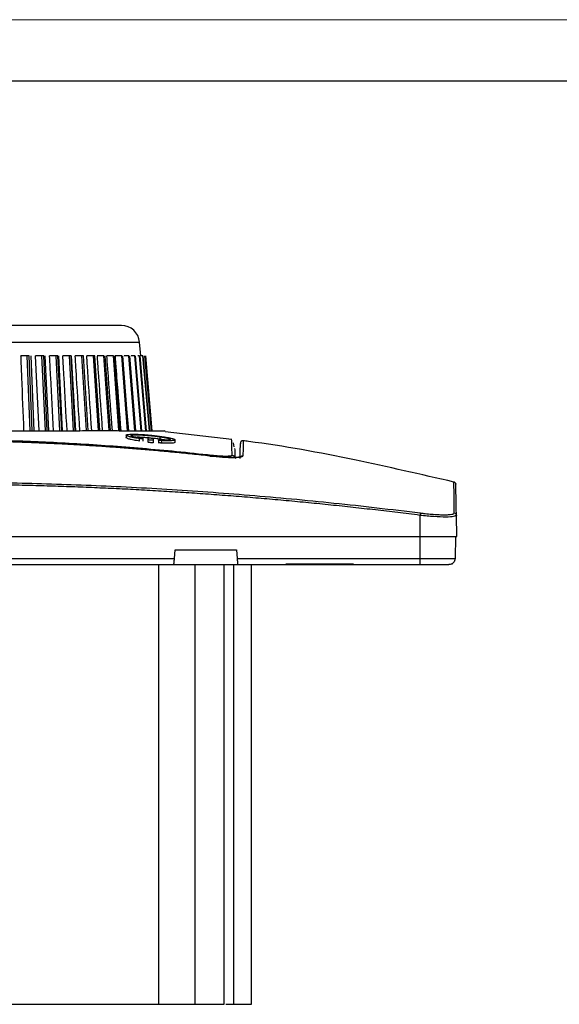
# Model space of a CAD drawing. Units: millimetres. Extents: x 0 to 420, y 0 to 297.
# Drawn here: x 157 to 201, y 217 to 297 of the extents above; entities that cross this region are included whole.
import ezdxf

# ---------------------------------------------------------------- set-up
doc = ezdxf.new("R2010")
doc.units = ezdxf.units.MM

msp = doc.modelspace()

# ---------------------------------------------------------------- linework, layer by layer
at = {"color": 7, "linetype": 'Continuous', "lineweight": 18}
msp.add_line((0, 297), (420, 297), dxfattribs=at)
at = {"color": 7, "linetype": 'Continuous', "lineweight": 25}
msp.add_line((20, 292), (415, 292), dxfattribs=at)
at = {"color": 7, "linetype": 'Continuous'}
for p, q in [((166.75, 269.511), (166.651, 270.641)), ((157.708, 263.393), (157.465, 269.51)), ((157.872, 263.393), (157.629, 269.51)), ((157.761, 269.51), (158.003, 263.394)), ((158.438, 263.395), (158.157, 269.516)), ((158.953, 263.396), (158.673, 269.51)), ((159.11, 263.396), (158.83, 269.51)), ((158.921, 269.51), (159.2, 263.396)), ((160.14, 263.398), (159.826, 269.51)), ((160.289, 263.398), (159.975, 269.51)), ((160.024, 269.51), (160.337, 263.398)), ((161.262, 263.4), (160.915, 269.51)), ((161.402, 263.4), (161.055, 269.51)), ((161.061, 269.51), (161.408, 263.4)), ((162.312, 263.401), (161.934, 269.51)), ((162.442, 263.401), (162.064, 269.51)), ((163.284, 263.402), (162.877, 269.51)), ((163.403, 263.402), (162.997, 269.51)), ((164.17, 263.402), (163.738, 269.51)), ((164.278, 263.402), (163.846, 269.51)), ((164.967, 263.401), (164.511, 269.51)), ((165.063, 263.4), (164.607, 269.51)), ((165.669, 263.399), (165.193, 269.51)), ((165.753, 263.397), (165.276, 269.51)), ((166.272, 263.397), (165.777, 269.51)), ((166.342, 263.395), (165.848, 269.51)), ((166.771, 263.394), (166.262, 269.51)), ((166.828, 263.394), (166.319, 269.51)), ((166.644, 269.51), (166.498, 269.51)), ((167.165, 263.392), (166.644, 269.51)), ((167.208, 263.39), (166.687, 269.51)), ((166.745, 269.51), (166.745, 269.51)), ((166.921, 269.51), (166.774, 269.51)), ((167.45, 263.39), (166.921, 269.51)), ((167.478, 263.388), (166.949, 269.51)), ((167.624, 263.389), (167.09, 269.51)), ((167.639, 263.387), (167.105, 269.51)), ((167.688, 263.388), (167.152, 269.51)), ((167.687, 263.388), (167.152, 269.51)), ((165.76, 263.399), (165.567, 265.778)), ((168.692, 263.378), (168.633, 263.367)), ((174.179, 262.687), (168.738, 263.309)), ((165.56, 263.03), (165.56, 262.829)), ((166.644, 262.555), (166.644, 262.757)), ((166.936, 262.532), (166.936, 262.783)), ((167.36, 262.457), (167.36, 262.659)), ((167.76, 262.621), (167.76, 262.419)), ((168.185, 262.649), (168.185, 262.379)), ((168.293, 262.909), (168.293, 262.707)), ((168.477, 262.384), (168.477, 262.586)), ((169.56, 262.451), (169.56, 262.653)), ((174.389, 262.09), (174.322, 262.414)), ((189.56, 256.478), (189.56, 254.753)), ((192.53, 256.478), (192.477, 256.453)), ((192.56, 254.753), (192.53, 256.478)), ((109.56, 254.753), (189.56, 254.753)), ((189.56, 254.753), (189.56, 252.944)), ((192.46, 254.753), (192.429, 252.944)), ((169.498, 252.944), (169.56, 253.653)), ((169.56, 253.653), (174.56, 253.653)), ((174.56, 253.653), (174.622, 252.944)), ((129.622, 252.944), (169.498, 252.944)), ((174.622, 252.944), (189.56, 252.944)), ((152.297, 252.453), (169.455, 252.453)), ((168.225, 216.503), (168.225, 252.453)), ((169.455, 252.453), (174.665, 252.453)), ((171.205, 216.503), (171.205, 252.453)), ((173.555, 216.503), (173.555, 252.453)), ((174.348, 216.503), (174.348, 252.453)), ((174.665, 252.453), (178.639, 252.453)), ((175.798, 216.503), (175.798, 252.453)), ((178.639, 252.509), (184.112, 252.509)), ((178.639, 252.453), (178.639, 252.509)), ((178.639, 252.453), (184.112, 252.453)), ((184.112, 252.509), (184.112, 252.453)), ((184.112, 252.453), (189.56, 252.453)), ((192.158, 252.509), (192.158, 252.453)), ((130.896, 216.503), (168.225, 216.503)), ((171.205, 216.503), (173.555, 216.503)), ((173.701, 216.503), (174.348, 216.503))]:
    msp.add_line(p, q, dxfattribs=at)
msp.add_arc((165.157, 270.51), 1.5, 5, 89.72554, dxfattribs=at)
for points, knots in [([(165.164, 272.01), (165.164, 272.01), (165.209, 272.01), (165.054, 272.01), (164.681, 272.01), (164.016, 272.01), (163.113, 272.01), (161.975, 272.01), (160.626, 272.01), (159.087, 272.01), (157.385, 272.01), (155.549, 272.01), (153.61, 272.01), (151.603, 272.01), (150.241, 272.01), (149.56, 272.01)], [0, 0, 0, 0, 0.000019, 0.083351, 0.166683, 0.250014, 0.333346, 0.416678, 0.50001, 0.583341, 0.666673, 0.750005, 0.833337, 0.916668, 1, 1, 1, 1]), ([(149.56, 270.641), (150.679, 270.641), (151.798, 270.641), (153.992, 270.641), (155.067, 270.641), (157.134, 270.641), (158.126, 270.641), (159.986, 270.641), (160.855, 270.641), (162.437, 270.641), (163.15, 270.641), (164.393, 270.641), (164.922, 270.641), (165.779, 270.641), (166.105, 270.641), (166.541, 270.641), (166.651, 270.641), (166.651, 270.641)], [0, 0, 0, 0, 0.125, 0.125, 0.25, 0.25, 0.375, 0.375, 0.5, 0.5, 0.625, 0.625, 0.75, 0.75, 0.875, 0.875, 1, 1, 1, 1]), ([(157.465, 269.51), (157.367, 269.51), (157.198, 269.51), (157.031, 269.519), (156.961, 269.522)], [0, 0, 0, 0, 0.583626, 1, 1, 1, 1]), ([(157.207, 263.392), (157.149, 264.843), (157.075, 266.715), (156.995, 268.703), (156.972, 269.275), (156.965, 269.447), (156.962, 269.503), (156.962, 269.523)], [0, 0, 0, 0, 0.710365, 0.915697, 0.972977, 0.990271, 1, 1, 1, 1]), ([(158.673, 269.51), (158.573, 269.51), (158.4, 269.51), (158.228, 269.514), (158.156, 269.516)], [0, 0, 0, 0, 0.583516, 1, 1, 1, 1]), ([(159.826, 269.51), (159.723, 269.51), (159.546, 269.51), (159.37, 269.519), (159.296, 269.522)], [0, 0, 0, 0, 0.583626, 1, 1, 1, 1]), ([(159.614, 263.397), (159.539, 264.847), (159.443, 266.717), (159.34, 268.703), (159.311, 269.275), (159.301, 269.447), (159.298, 269.503), (159.297, 269.523)], [0, 0, 0, 0, 0.71011, 0.915623, 0.972954, 0.990262, 1, 1, 1, 1]), ([(160.915, 269.51), (160.81, 269.51), (160.631, 269.51), (160.452, 269.519), (160.378, 269.522)], [0, 0, 0, 0, 0.583626, 1, 1, 1, 1]), ([(160.728, 263.399), (160.646, 264.848), (160.539, 266.717), (160.426, 268.703), (160.393, 269.275), (160.383, 269.447), (160.38, 269.503), (160.379, 269.523)], [0, 0, 0, 0, 0.710024, 0.915598, 0.972946, 0.990259, 1, 1, 1, 1]), ([(161.934, 269.51), (161.829, 269.51), (161.648, 269.51), (161.467, 269.519), (161.392, 269.522)], [0, 0, 0, 0, 0.583626, 1, 1, 1, 1]), ([(161.773, 263.401), (161.684, 264.849), (161.568, 266.718), (161.445, 268.703), (161.409, 269.275), (161.398, 269.447), (161.395, 269.503), (161.393, 269.523)], [0, 0, 0, 0, 0.70995, 0.915576, 0.972939, 0.990257, 1, 1, 1, 1]), ([(162.877, 269.51), (162.771, 269.51), (162.59, 269.51), (162.409, 269.519), (162.334, 269.522)], [0, 0, 0, 0, 0.583626, 1, 1, 1, 1]), ([(162.744, 263.401), (162.647, 264.85), (162.523, 266.718), (162.39, 268.703), (162.352, 269.275), (162.34, 269.447), (162.336, 269.503), (162.335, 269.523)], [0, 0, 0, 0, 0.709911, 0.915565, 0.972935, 0.990256, 1, 1, 1, 1]), ([(163.738, 269.51), (163.633, 269.51), (163.452, 269.51), (163.272, 269.519), (163.197, 269.522)], [0, 0, 0, 0, 0.583626, 1, 1, 1, 1]), ([(163.632, 263.402), (163.53, 264.85), (163.398, 266.718), (163.257, 268.703), (163.216, 269.275), (163.204, 269.447), (163.199, 269.503), (163.198, 269.523)], [0, 0, 0, 0, 0.709881, 0.915557, 0.972932, 0.990255, 1, 1, 1, 1]), ([(164.511, 269.51), (164.407, 269.51), (164.228, 269.51), (164.05, 269.519), (163.976, 269.522)], [0, 0, 0, 0, 0.583626, 1, 1, 1, 1]), ([(164.435, 263.402), (164.326, 264.85), (164.187, 266.718), (164.039, 268.703), (163.996, 269.275), (163.983, 269.447), (163.978, 269.503), (163.977, 269.523)], [0, 0, 0, 0, 0.709901, 0.915562, 0.972934, 0.990255, 1, 1, 1, 1]), ([(165.193, 269.51), (165.09, 269.51), (164.914, 269.51), (164.739, 269.519), (164.665, 269.522)], [0, 0, 0, 0, 0.583626, 1, 1, 1, 1]), ([(165.145, 263.4), (165.032, 264.849), (164.886, 266.718), (164.731, 268.703), (164.686, 269.275), (164.673, 269.447), (164.668, 269.503), (164.667, 269.523)], [0, 0, 0, 0, 0.7099565, 0.9155784, 0.9729392, 0.9902571, 1, 1, 1, 1]), ([(165.777, 269.51), (165.705, 269.51), (165.575, 269.51), (165.444, 269.512), (165.386, 269.513)], [0, 0, 0, 0, 0.552288, 1, 1, 1, 1]), ([(166.262, 269.51), (166.207, 269.51), (166.104, 269.51), (166, 269.513), (165.953, 269.514)], [0, 0, 0, 0, 0.538828, 1, 1, 1, 1]), ([(134.575, 263.4), (134.616, 263.4), (134.69, 263.401), (134.775, 263.401), (134.824, 263.401), (134.842, 263.401), (134.85, 263.401), (134.854, 263.401), (134.855, 263.401), (134.856, 263.401), (134.856, 263.401), (134.856, 263.401), (134.856, 263.401), (134.856, 263.401), (134.954, 263.401), (135.109, 263.401), (135.373, 263.401), (135.58, 263.402), (135.854, 263.402), (136.057, 263.402), (136.599, 263.402), (137.258, 263.402), (138.212, 263.401), (139.078, 263.399), (140.034, 263.397), (141.006, 263.394), (141.777, 263.392), (142.351, 263.39), (142.743, 263.389), (143.191, 263.388), (143.698, 263.387), (144.354, 263.385), (145.073, 263.383), (145.763, 263.381), (146.189, 263.381), (146.412, 263.38), (146.497, 263.38), (146.66, 263.38), (146.915, 263.379), (147.273, 263.379), (147.643, 263.378), (148.023, 263.378), (148.412, 263.378), (148.765, 263.378), (149.079, 263.378), (149.382, 263.378), (149.747, 263.378), (150.197, 263.378), (150.735, 263.379), (151.474, 263.38), (152.361, 263.381), (153.339, 263.383), (154.238, 263.384), (155.056, 263.386), (155.699, 263.388), (156.225, 263.389), (156.687, 263.39), (157.226, 263.392), (157.838, 263.393), (158.522, 263.395), (159.271, 263.397), (160.388, 263.399), (161.862, 263.401), (163.165, 263.402), (164.071, 263.402), (164.605, 263.401), (165.089, 263.401), (165.535, 263.399), (165.95, 263.398), (166.29, 263.397), (166.572, 263.395), (166.81, 263.394), (167.065, 263.393), (167.33, 263.391), (167.6, 263.389), (167.865, 263.387), (168.073, 263.385), (168.23, 263.383), (168.344, 263.382), (168.446, 263.381), (168.535, 263.38), (168.611, 263.379), (168.672, 263.378), (168.725, 263.378), (168.754, 263.378), (168.746, 263.378), (168.745, 263.378)], [0, 0, 0, 0, 0.004105, 0.00745, 0.008494, 0.008974, 0.009189, 0.009285, 0.009327, 0.009345, 0.009354, 0.009357, 0.009359, 0.009359, 0.00936, 0.01899, 0.024379, 0.034367, 0.038157, 0.04947, 0.052608, 0.085838, 0.104949, 0.128902, 0.152523, 0.175826, 0.198695, 0.2064, 0.215305, 0.225411, 0.236721, 0.249239, 0.268905, 0.283843, 0.294032, 0.29637, 0.298177, 0.299454, 0.306862, 0.314498, 0.322357, 0.330413, 0.338662, 0.347106, 0.35276, 0.358612, 0.366303, 0.375829, 0.387191, 0.400397, 0.42282, 0.443812, 0.463297, 0.481228, 0.49759, 0.506151, 0.516578, 0.528875, 0.543055, 0.559145, 0.577189, 0.597177, 0.642035, 0.692556, 0.710498, 0.728331, 0.746044, 0.761854, 0.778281, 0.795316, 0.804957, 0.816103, 0.828759, 0.842927, 0.85861, 0.875805, 0.894507, 0.904951, 0.915694, 0.926733, 0.938066, 0.949689, 0.961612, 0.973879, 0.995296, 1, 1, 1, 1]), ([(126.573, 261.402), (127.055, 261.455), (128.013, 261.561), (129.441, 261.706), (130.848, 261.84), (132.236, 261.962), (133.604, 262.074), (134.951, 262.175), (136.278, 262.265), (137.586, 262.346), (138.873, 262.418), (140.14, 262.48), (141.387, 262.534), (142.614, 262.579), (143.821, 262.617), (145.008, 262.647), (146.174, 262.669), (147.321, 262.685), (148.447, 262.694), (149.936, 262.698), (151.82, 262.688), (154.133, 262.65), (156.527, 262.582), (159.001, 262.483), (161.556, 262.349), (164.191, 262.178), (166.906, 261.965), (169.702, 261.711), (171.59, 261.506), (172.548, 261.402)], [0, 0, 0, 0, 0.0316097, 0.0627585, 0.0934487, 0.1236826, 0.1534622, 0.1827895, 0.2116663, 0.2400945, 0.2680755, 0.2956109, 0.3227022, 0.3493506, 0.3755574, 0.4013237, 0.4266505, 0.4515388, 0.4759895, 0.5000032, 0.5484669, 0.5986813, 0.6506537, 0.7043927, 0.7599085, 0.8172127, 0.8763189, 0.9372422, 1, 1, 1, 1]), ([(172.39, 261.329), (171.91, 261.381), (170.958, 261.484), (169.538, 261.624), (168.138, 261.754), (166.759, 261.872), (165.4, 261.98), (164.061, 262.078), (162.742, 262.165), (161.444, 262.243), (160.165, 262.312), (158.907, 262.373), (157.669, 262.424), (156.451, 262.468), (155.253, 262.504), (154.076, 262.533), (152.918, 262.555), (151.781, 262.57), (150.664, 262.579), (149.188, 262.583), (147.319, 262.573), (145.024, 262.536), (142.649, 262.471), (140.193, 262.375), (137.656, 262.246), (135.038, 262.08), (132.34, 261.875), (129.561, 261.629), (127.683, 261.43), (126.731, 261.329)], [0, 0, 0, 0, 0.031647, 0.062828, 0.093547, 0.123805, 0.153605, 0.182947, 0.211836, 0.240271, 0.268254, 0.295788, 0.322873, 0.349511, 0.375703, 0.401449, 0.426752, 0.451612, 0.476029, 0.500005, 0.548399, 0.598562, 0.6505, 0.704223, 0.759739, 0.817061, 0.876201, 0.937175, 1, 1, 1, 1]), ([(166.644, 262.555), (166.488, 262.579), (166.23, 262.619), (165.989, 262.668), (165.775, 262.718), (165.621, 262.771), (165.537, 262.815), (165.561, 262.828), (165.561, 262.829)], [0, 0, 0, 0, 0.250242, 0.413765, 0.499075, 0.770246, 0.99758, 1, 1, 1, 1]), ([(166.644, 262.757), (166.603, 262.763), (166.512, 262.777), (166.37, 262.799), (166.162, 262.835), (165.976, 262.872), (165.758, 262.925), (165.597, 262.979), (165.547, 263.028), (165.579, 263.059), (165.641, 263.079), (165.739, 263.094), (165.869, 263.104), (166.028, 263.11), (166.212, 263.11), (166.417, 263.107), (166.569, 263.101), (166.644, 263.098)], [0, 0, 0, 0, 0.031989, 0.071309, 0.117958, 0.215845, 0.262056, 0.394235, 0.510046, 0.573636, 0.636522, 0.69872, 0.760246, 0.821119, 0.881356, 0.940977, 1, 1, 1, 1]), ([(166.827, 262.778), (166.79, 262.783), (166.717, 262.794), (166.613, 262.81), (166.516, 262.827), (166.424, 262.844), (166.297, 262.869), (166.153, 262.903), (166.028, 262.942), (165.96, 262.978), (165.955, 263.009), (166.01, 263.034), (166.127, 263.051), (166.298, 263.06), (166.519, 263.061), (166.78, 263.053), (167.071, 263.037), (167.38, 263.014), (167.661, 262.987), (167.902, 262.96), (168.104, 262.935), (168.23, 262.918), (168.293, 262.909)], [0, 0, 0, 0, 0.025149, 0.050093, 0.074986, 0.099978, 0.125222, 0.187627, 0.250187, 0.312657, 0.375085, 0.437639, 0.499968, 0.562555, 0.62492, 0.687432, 0.749997, 0.812329, 0.874972, 0.916663, 0.9581, 1, 1, 1, 1]), ([(167.437, 262.803), (167.316, 262.814), (166.986, 262.844), (166.594, 262.862), (166.425, 262.856), (166.38, 262.854)], [0, 0, 0, 0, 0.298894, 0.811906, 1, 1, 1, 1]), ([(166.644, 263.098), (166.684, 263.096), (166.765, 263.092), (166.893, 263.084), (167.028, 263.075), (167.168, 263.064), (167.313, 263.052), (167.463, 263.039), (167.617, 263.024), (167.774, 263.008), (167.933, 262.991), (168.169, 262.963), (168.506, 262.918), (168.892, 262.857), (169.173, 262.8), (169.444, 262.731), (169.608, 262.66), (169.525, 262.61), (169.37, 262.588), (169.243, 262.579), (169.087, 262.574), (168.905, 262.574), (168.702, 262.577), (168.552, 262.583), (168.477, 262.586)], [0, 0, 0, 0, 0.0212918, 0.0431216, 0.0654911, 0.0884018, 0.1118553, 0.135853, 0.160396, 0.1854857, 0.211123, 0.2373092, 0.3016042, 0.3833175, 0.459162, 0.5033939, 0.6364989, 0.7523092, 0.7938218, 0.835227, 0.876536, 0.9177603, 0.9589111, 1, 1, 1, 1]), ([(166.827, 262.778), (166.839, 262.776), (166.861, 262.773), (166.889, 262.768), (166.912, 262.763), (166.932, 262.755), (166.94, 262.747), (166.919, 262.742), (166.872, 262.74), (166.806, 262.742), (166.723, 262.747), (166.671, 262.754), (166.644, 262.757)], [0, 0, 0, 0, 0.062685, 0.125404, 0.188156, 0.250942, 0.373188, 0.500691, 0.614794, 0.735884, 0.864216, 1, 1, 1, 1]), ([(167.36, 262.802), (167.361, 262.804), (167.363, 262.806), (167.379, 262.809), (167.403, 262.81), (167.435, 262.81), (167.474, 262.809), (167.516, 262.807), (167.568, 262.803), (167.636, 262.795), (167.707, 262.784), (167.753, 262.773), (167.758, 262.767), (167.76, 262.764)], [0, 0, 0, 0, 0.072059, 0.143871, 0.21549, 0.28697, 0.358366, 0.429734, 0.501129, 0.606904, 0.750566, 0.895626, 1, 1, 1, 1]), ([(167.36, 262.659), (167.36, 262.683), (167.36, 262.732), (167.36, 262.779), (167.36, 262.802)], [0, 0, 0, 0, 0.499792, 1, 1, 1, 1]), ([(167.76, 262.621), (167.759, 262.62), (167.757, 262.617), (167.741, 262.614), (167.717, 262.612), (167.685, 262.612), (167.646, 262.613), (167.604, 262.615), (167.552, 262.619), (167.485, 262.627), (167.413, 262.638), (167.367, 262.65), (167.362, 262.656), (167.36, 262.659)], [0, 0, 0, 0, 0.072792, 0.145088, 0.216946, 0.288423, 0.359575, 0.430463, 0.501145, 0.609179, 0.750606, 0.89893, 1, 1, 1, 1]), ([(167.76, 262.419), (167.76, 262.418), (167.758, 262.415), (167.747, 262.412), (167.728, 262.411), (167.694, 262.409), (167.638, 262.41), (167.559, 262.416), (167.48, 262.425), (167.416, 262.436), (167.369, 262.447), (167.363, 262.454), (167.36, 262.457)], [0, 0, 0, 0, 0.064202, 0.125729, 0.187188, 0.25119, 0.375822, 0.500813, 0.625391, 0.750505, 0.874523, 1, 1, 1, 1]), ([(168.293, 262.707), (168.186, 262.722), (168.008, 262.747), (167.815, 262.767), (167.738, 262.775)], [0, 0, 0, 0, 0.605776, 1, 1, 1, 1]), ([(167.76, 262.764), (167.76, 262.741), (167.76, 262.695), (167.76, 262.646), (167.76, 262.621)], [0, 0, 0, 0, 0.5002321, 1, 1, 1, 1]), ([(168.477, 262.586), (168.465, 262.587), (168.439, 262.589), (168.395, 262.592), (168.345, 262.597), (168.293, 262.604), (168.243, 262.612), (168.201, 262.622), (168.18, 262.633), (168.191, 262.639), (168.23, 262.643), (168.272, 262.641), (168.293, 262.641)], [0, 0, 0, 0, 0.062084, 0.132699, 0.211871, 0.299614, 0.395933, 0.500827, 0.632364, 0.759226, 0.881674, 1, 1, 1, 1]), ([(168.293, 262.909), (168.325, 262.904), (168.389, 262.895), (168.48, 262.88), (168.568, 262.866), (168.677, 262.846), (168.802, 262.822), (168.971, 262.784), (169.119, 262.738), (169.18, 262.691), (169.122, 262.656), (168.975, 262.638), (168.806, 262.631), (168.655, 262.63), (168.485, 262.633), (168.357, 262.638), (168.293, 262.641)], [0, 0, 0, 0, 0.031255, 0.062466, 0.093777, 0.125333, 0.187682, 0.250434, 0.3751, 0.499955, 0.6249, 0.749837, 0.812204, 0.875001, 0.937355, 1, 1, 1, 1]), ([(168.729, 262.633), (168.703, 262.638), (168.589, 262.663), (168.422, 262.688), (168.293, 262.707)], [0, 0, 0, 0, 0.223488, 1, 1, 1, 1]), ([(169.543, 262.451), (169.531, 262.433), (169.505, 262.392), (169.132, 262.366), (168.696, 262.378), (168.477, 262.384)], [0, 0, 0, 0, 0.28061, 0.638305, 1, 1, 1, 1]), ([(174.212, 261.402), (174.203, 261.703), (174.184, 262.304), (174.173, 262.682), (174.174, 262.654), (174.174, 262.644)], [0, 0, 0, 0, 0.400814, 0.800407, 1, 1, 1, 1]), ([(175.119, 262.581), (175.105, 262.582), (175.077, 262.584), (175.034, 262.576), (174.994, 262.56), (174.959, 262.536), (174.93, 262.506), (174.908, 262.469), (174.893, 262.428), (174.891, 262.4), (174.89, 262.386)], [0, 0, 0, 0, 0.124273, 0.250156, 0.375929, 0.4999, 0.624581, 0.750591, 0.876256, 1, 1, 1, 1]), ([(175.118, 262.531), (175.118, 262.54), (175.119, 262.567), (175.111, 262.202), (175.099, 261.62), (175.093, 261.329)], [0, 0, 0, 0, 0.199828, 0.599629, 1, 1, 1, 1]), ([(192.331, 259.197), (189.629, 259.82), (184.071, 261.102), (178.315, 262.177), (175.264, 262.553), (175.123, 262.57)], [0, 0, 0, 0, 0.47433, 0.975564, 1, 1, 1, 1]), ([(168.477, 262.384), (168.464, 262.385), (168.44, 262.386), (168.402, 262.389), (168.362, 262.393), (168.324, 262.398), (168.287, 262.403), (168.266, 262.407), (168.255, 262.408)], [0, 0, 0, 0, 0.169696, 0.332884, 0.49642, 0.667117, 0.836804, 1, 1, 1, 1]), ([(174.47, 261.259), (174.46, 261.542), (174.45, 261.835), (174.446, 261.952), (174.446, 261.955)], [0, 0, 0, 0, 0.967726, 1, 1, 1, 1]), ([(174.868, 261.135), (174.873, 261.427), (174.883, 262.008), (174.89, 262.373), (174.889, 262.346), (174.889, 262.337)], [0, 0, 0, 0, 0.400806, 0.80046, 1, 1, 1, 1]), ([(174.572, 261.218), (174.563, 261.217), (174.412, 261.203), (173.933, 261.212), (173.179, 261.252), (172.653, 261.305), (172.365, 261.333)], [0, 0, 0, 0, 0.021459, 0.395367, 0.668881, 1, 1, 1, 1]), ([(172.39, 261.329), (172.741, 261.296), (173.44, 261.229), (174.225, 261.197), (174.489, 261.216), (174.572, 261.222)], [0, 0, 0, 0, 0.407793, 0.813981, 1, 1, 1, 1]), ([(172.548, 261.402), (172.547, 261.395), (172.545, 261.38), (172.54, 261.334), (172.537, 261.311)], [0, 0, 0, 0, 0.498069, 1, 1, 1, 1]), ([(172.548, 261.402), (172.587, 261.398), (172.662, 261.389), (172.77, 261.379), (172.893, 261.367), (173.031, 261.356), (173.232, 261.342), (173.47, 261.331), (173.72, 261.326), (173.929, 261.331), (174.071, 261.343), (174.157, 261.36), (174.204, 261.379), (174.209, 261.394), (174.212, 261.402)], [0, 0, 0, 0, 0.044788, 0.086895, 0.126501, 0.188571, 0.251318, 0.374891, 0.500002, 0.625065, 0.748695, 0.833651, 0.916865, 1, 1, 1, 1]), ([(174.212, 261.402), (174.276, 261.394), (174.347, 261.361), (174.447, 261.253), (174.473, 261.181), (174.475, 261.116)], [0, 0, 0, 0, 0.5, 0.5, 1, 1, 1, 1]), ([(174.572, 261.222), (174.689, 261.226), (175.023, 261.237), (175.065, 261.293), (175.093, 261.329)], [0, 0, 0, 0, 0.35105, 1, 1, 1, 1]), ([(174.913, 261.252), (174.915, 261.253), (174.919, 261.26), (174.839, 261.234), (174.675, 261.224), (174.572, 261.218)], [0, 0, 0, 0, 0.105575, 0.438315, 1, 1, 1, 1]), ([(175.093, 261.329), (175.079, 261.33), (175.052, 261.331), (175.01, 261.323), (174.97, 261.306), (174.948, 261.292), (174.928, 261.274), (174.92, 261.264), (174.912, 261.255)], [0, 0, 0, 0, 0.204272, 0.409151, 0.614216, 0.818992, 0.819041, 1, 1, 1, 1]), ([(109.535, 256.671), (110.134, 256.745), (111.328, 256.895), (113.114, 257.105), (114.888, 257.305), (116.651, 257.494), (118.404, 257.672), (120.144, 257.839), (121.874, 257.995), (123.592, 258.141), (125.299, 258.277), (126.995, 258.403), (128.68, 258.519), (130.353, 258.625), (132.015, 258.722), (133.666, 258.81), (135.306, 258.888), (136.935, 258.957), (138.552, 259.018), (140.158, 259.07), (141.753, 259.114), (143.336, 259.149), (144.909, 259.176), (146.47, 259.195), (148.02, 259.206), (150.091, 259.211), (152.7, 259.199), (155.863, 259.151), (159.064, 259.071), (162.303, 258.957), (165.581, 258.808), (168.898, 258.622), (172.252, 258.398), (175.645, 258.136), (179.077, 257.834), (182.546, 257.49), (186.054, 257.107), (188.403, 256.817), (189.585, 256.671)], [0, 0, 0, 0, 0.022559, 0.044961, 0.067209, 0.089302, 0.111242, 0.13303, 0.154666, 0.176152, 0.197487, 0.218674, 0.239712, 0.260603, 0.281347, 0.301944, 0.322397, 0.342704, 0.362868, 0.382887, 0.402764, 0.422499, 0.442091, 0.461542, 0.480852, 0.500022, 0.538951, 0.578361, 0.618257, 0.658642, 0.699523, 0.740903, 0.782788, 0.825184, 0.868096, 0.911532, 0.955498, 1, 1, 1, 1]), ([(192.36, 256.671), (192.354, 257.182), (192.344, 258.206), (192.336, 258.969), (192.333, 259.303), (192.334, 259.209), (192.334, 259.209)], [0, 0, 0, 0, 0.333787, 0.667025, 0.999979, 1, 1, 1, 1]), ([(192.442, 259.139), (192.427, 259.155), (192.396, 259.187), (192.354, 259.202), (192.334, 259.209)], [0, 0, 0, 0, 0.500027, 1, 1, 1, 1]), ([(189.56, 256.478), (188.954, 256.554), (187.741, 256.706), (185.92, 256.92), (184.1, 257.125), (182.28, 257.319), (180.461, 257.503), (178.641, 257.676), (176.822, 257.839), (175.003, 257.991), (173.185, 258.133), (171.366, 258.264), (169.548, 258.385), (167.73, 258.495), (165.912, 258.595), (164.094, 258.684), (162.277, 258.763), (160.459, 258.831), (158.642, 258.889), (156.826, 258.936), (155.009, 258.973), (153.193, 258.999), (151.377, 259.015), (149.056, 259.021), (146.231, 259.006), (142.901, 258.954), (139.57, 258.865), (136.238, 258.742), (132.906, 258.583), (129.573, 258.389), (126.239, 258.16), (122.904, 257.895), (119.569, 257.595), (116.233, 257.259), (112.895, 256.891), (110.673, 256.616), (109.56, 256.478)], [0, 0, 0, 0, 0.022868, 0.045719, 0.068551, 0.091366, 0.114166, 0.13695, 0.159719, 0.182474, 0.205216, 0.227945, 0.250663, 0.27337, 0.296066, 0.318753, 0.341432, 0.364102, 0.386765, 0.409422, 0.432073, 0.454719, 0.47736, 0.499999, 0.541503, 0.583021, 0.624558, 0.666118, 0.707707, 0.749328, 0.790987, 0.832687, 0.874434, 0.916232, 0.958086, 1, 1, 1, 1]), ([(192.442, 259.139), (192.454, 259.121), (192.479, 259.084), (192.483, 259.04), (192.486, 259.018)], [0, 0, 0, 0, 0.499955, 1, 1, 1, 1]), ([(189.585, 256.671), (189.585, 256.667), (189.584, 256.661), (189.582, 256.642), (189.58, 256.623), (189.577, 256.607), (189.574, 256.593), (189.573, 256.574), (189.569, 256.546), (189.565, 256.513), (189.562, 256.49), (189.56, 256.478)], [0, 0, 0, 0, 0.16781, 0.308726, 0.419545, 0.499861, 0.550349, 0.624056, 0.750017, 0.874045, 1, 1, 1, 1]), ([(192.477, 256.453), (192.441, 256.423), (192.358, 256.353), (191.712, 256.325), (190.73, 256.357), (189.951, 256.437), (189.56, 256.478)], [0, 0, 0, 0, 0.202054, 0.467149, 0.733046, 1, 1, 1, 1]), ([(189.585, 256.671), (189.633, 256.665), (189.724, 256.653), (189.906, 256.632), (190.218, 256.599), (190.656, 256.562), (191.141, 256.534), (191.564, 256.525), (191.912, 256.534), (192.125, 256.558), (192.246, 256.584), (192.312, 256.609), (192.352, 256.637), (192.357, 256.659), (192.36, 256.671)], [0, 0, 0, 0, 0.033418, 0.062927, 0.125777, 0.251163, 0.376248, 0.501218, 0.62581, 0.750511, 0.812975, 0.874968, 0.937106, 1, 1, 1, 1]), ([(192.36, 256.671), (192.405, 256.664), (192.45, 256.639), (192.511, 256.571), (192.529, 256.523), (192.53, 256.478)], [0, 0, 0, 0, 0.5, 0.5, 1, 1, 1, 1]), ([(189.56, 254.753), (189.953, 254.753), (190.346, 254.753), (191.071, 254.753), (191.404, 254.753), (191.959, 254.753), (192.182, 254.753), (192.482, 254.753), (192.56, 254.753), (192.56, 254.753)], [0, 0, 0, 0, 0.25, 0.25, 0.5, 0.5, 0.75, 0.75, 1, 1, 1, 1]), ([(169.455, 252.453), (169.455, 252.454), (169.456, 252.455), (169.457, 252.468), (169.458, 252.487), (169.461, 252.515), (169.464, 252.552), (169.468, 252.603), (169.475, 252.681), (169.486, 252.798), (169.494, 252.893), (169.498, 252.944)], [0, 0, 0, 0, 0.079552, 0.160602, 0.243161, 0.327237, 0.412839, 0.499974, 0.632857, 0.799567, 1, 1, 1, 1]), ([(174.622, 252.944), (174.624, 252.921), (174.628, 252.876), (174.634, 252.813), (174.639, 252.756), (174.643, 252.706), (174.647, 252.663), (174.65, 252.627), (174.655, 252.574), (174.66, 252.513), (174.664, 252.462), (174.665, 252.456), (174.665, 252.453)], [0, 0, 0, 0, 0.090294, 0.174358, 0.252188, 0.323785, 0.389147, 0.448275, 0.501167, 0.673445, 0.839701, 1, 1, 1, 1]), ([(189.56, 252.944), (189.936, 252.944), (190.311, 252.944), (191.005, 252.944), (191.323, 252.944), (191.854, 252.944), (192.067, 252.944), (192.354, 252.944), (192.429, 252.944), (192.429, 252.944)], [0, 0, 0, 0, 0.25, 0.25, 0.5, 0.5, 0.75, 0.75, 1, 1, 1, 1]), ([(189.56, 252.944), (189.56, 252.815), (189.56, 252.687), (189.56, 252.506), (189.56, 252.453), (189.56, 252.453)], [0, 0, 0, 0, 0.5, 0.5, 1, 1, 1, 1]), ([(192.429, 252.944), (192.426, 252.815), (192.372, 252.687), (192.187, 252.506), (192.058, 252.453), (191.929, 252.453)], [0, 0, 0, 0, 0.5, 0.5, 1, 1, 1, 1]), ([(189.56, 252.453), (189.87, 252.453), (190.18, 252.453), (190.753, 252.453), (191.016, 252.453), (191.454, 252.453), (191.63, 252.453), (191.867, 252.453), (191.929, 252.453), (191.929, 252.453)], [0, 0, 0, 0, 0.25, 0.25, 0.5, 0.5, 0.75, 0.75, 1, 1, 1, 1])]:
    msp.add_open_spline(points, degree=3, knots=knots, dxfattribs=at)
for points in [[(157.629, 269.51), (157.574, 269.51), (157.519, 269.51), (157.465, 269.51)], [(158.83, 269.51), (158.778, 269.51), (158.726, 269.51), (158.673, 269.51)], [(159.975, 269.51), (159.925, 269.51), (159.876, 269.51), (159.826, 269.51)], [(161.055, 269.51), (161.009, 269.51), (160.962, 269.51), (160.915, 269.51)], [(162.064, 269.51), (162.021, 269.51), (161.978, 269.51), (161.934, 269.51)], [(162.997, 269.51), (162.957, 269.51), (162.917, 269.51), (162.877, 269.51)], [(167.152, 269.51), (167.152, 269.51), (167.152, 269.51), (167.152, 269.51)], [(192.53, 256.478), (192.501, 258.164), (192.486, 259.018), (192.486, 259.018)], [(168.225, 216.503), (169.289, 216.503), (170.285, 216.503), (171.205, 216.503)], [(174.348, 216.503), (175.224, 216.503), (175.715, 216.503), (175.798, 216.503)]]:
    msp.add_open_spline(points, degree=3, dxfattribs=at)

doc.saveas('drawing.dxf')
